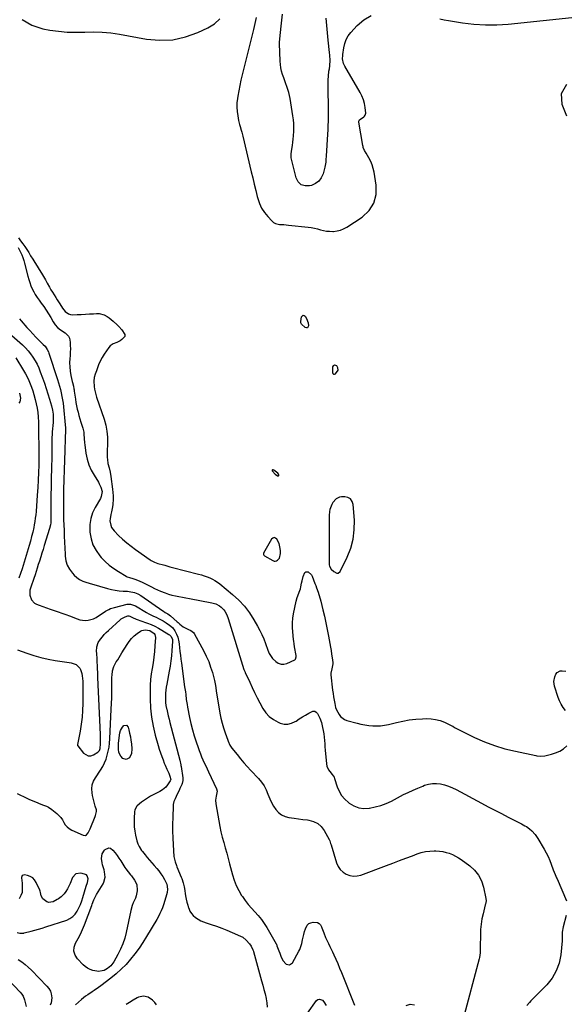
# Model space of a CAD drawing. Units: inches. Extents: x 1894449 to 1899749, y 368755 to 373958.
# Drawn here: x 1895460 to 1895956, y 369597 to 370494 of the extents above; entities that cross this region are included whole.
import ezdxf

# ---------------------------------------------------------------- set-up
doc = ezdxf.new("R2010")
doc.units = ezdxf.units.IN
doc.header["$MEASUREMENT"] = 0
for name, color, linetype in [('1', 7, 'Continuous'), ('7', 7, 'Continuous'), ('8', 7, 'Continuous')]:
    doc.layers.add(name, color=color, linetype=linetype)

msp = doc.modelspace()

# ---------------------------------------------------------------- linework, layer by layer
at = {"layer": '1', "color": 18}
for points in [[(1895748.95, 370178.79, 1632), (1895747.29, 370179.38, 1632), (1895746.85, 370179.39, 1632), (1895745.68, 370178.94, 1632), (1895745.16, 370177.79, 1632), (1895745.02, 370172.72, 1632), (1895745.43, 370171.76, 1632), (1895746, 370171.18, 1632), (1895746.82, 370171.18, 1632), (1895747.79, 370171.55, 1632), (1895750.06, 370174.72, 1632), (1895750.04, 370176.94, 1632), (1895748.95, 370178.79, 1632)], [(1895690.98, 370083.98, 1632), (1895690.39, 370083.92, 1632), (1895690.19, 370083.77, 1632), (1895690.06, 370083.6, 1632), (1895690.05, 370083.39, 1632), (1895690.11, 370083.15, 1632), (1895692.75, 370080.03, 1632), (1895694.96, 370078.49, 1632), (1895695.64, 370078.43, 1632), (1895695.86, 370078.65, 1632), (1895696.02, 370079, 1632), (1895695.98, 370079.55, 1632), (1895695.83, 370080.06, 1632), (1895695.16, 370080.92, 1632), (1895691.52, 370083.74, 1632), (1895690.98, 370083.98, 1632)], [(1895742.26, 369996.12, 1632), (1895743.83, 369993.59, 1632), (1895746.32, 369991.25, 1632), (1895749.1, 369989.92, 1632), (1895750.17, 369989.94, 1632), (1895751.9, 369991.38, 1632), (1895758.44, 370004.51, 1632), (1895761.67, 370012.59, 1632), (1895763.98, 370020.84, 1632), (1895764.92, 370029.36, 1632), (1895764.95, 370038.05, 1632), (1895763.81, 370052.51, 1632), (1895762.88, 370055.28, 1632), (1895761.41, 370057.47, 1632), (1895759.13, 370058.77, 1632), (1895756.3, 370059.48, 1632), (1895753.17, 370059.5, 1632), (1895751.38, 370059.24, 1632), (1895748.31, 370057.7, 1632), (1895745.42, 370054.18, 1632), (1895744.38, 370052.32, 1632), (1895742.72, 370047.97, 1632), (1895742.26, 370046.14, 1632), (1895741.91, 370042.37, 1632), (1895742.04, 369997.57, 1632), (1895742.26, 369996.12, 1632)], [(1895696.36, 370016.85, 1632), (1895694.39, 370020.92, 1632), (1895694.38, 370020.94, 1632), (1895693.15, 370021.86, 1632), (1895691.94, 370022.24, 1632), (1895690.74, 370021.8, 1632), (1895689.57, 370020.82, 1632), (1895682.29, 370008.04, 1632), (1895682.08, 370007.4, 1632), (1895682.14, 370006.74, 1632), (1895682.46, 370006.14, 1632), (1895682.97, 370005.71, 1632), (1895690.69, 370001.33, 1632), (1895691.81, 370000.95, 1632), (1895692.92, 370000.83, 1632), (1895694, 370001.11, 1632), (1895695.05, 370001.66, 1632), (1895696.74, 370003.51, 1632), (1895697.6, 370007.84, 1632), (1895697.52, 370010.12, 1632), (1895697.31, 370012.43, 1632), (1895696.36, 370016.85, 1632)], [(1895522.27, 369711.23, 1644), (1895521.4, 369714.11, 1644), (1895520.79, 369714.84, 1644), (1895519.07, 369715.71, 1644), (1895515.62, 369716.5, 1644), (1895511.07, 369715.89, 1644), (1895508.02, 369712.47, 1644), (1895505.87, 369706.99, 1644), (1895504.76, 369704.53, 1644), (1895503.49, 369702.17, 1644), (1895501.98, 369699.94, 1644), (1895500.32, 369697.81, 1644), (1895497.68, 369694.88, 1644), (1895495.39, 369693.1, 1644), (1895494.12, 369692.38, 1644), (1895490.4, 369690.52, 1644), (1895488.41, 369689.97, 1644), (1895486.47, 369689.87, 1644), (1895484.63, 369690.47, 1644), (1895481.08, 369693.11, 1644), (1895479.44, 369695.75, 1644), (1895478.85, 369698.96, 1644), (1895478.52, 369700.01, 1644), (1895478.12, 369701.03, 1644), (1895475.01, 369708.01, 1644), (1895473.55, 369710.3, 1644), (1895471.76, 369712.19, 1644), (1895469.51, 369713.49, 1644), (1895466.95, 369714.39, 1644), (1895464.26, 369714.9, 1644), (1895462.31, 369714.33, 1644), (1895461.61, 369712.42, 1644), (1895461.92, 369709.37, 1644), (1895462.03, 369707.84, 1644), (1895462.12, 369706.31, 1644), (1895462.31, 369702.18, 1644), (1895462.03, 369699.01, 1644), (1895460.93, 369696.01, 1644), (1895459.33, 369693.16, 1644)], [(1895457.72, 369662.46, 1644), (1895460.08, 369661.81, 1644), (1895462.97, 369661.82, 1644), (1895463.53, 369661.98, 1644), (1895463.72, 369662.03, 1644), (1895463.91, 369662.08, 1644), (1895470.33, 369663.69, 1644), (1895473.72, 369664.57, 1644), (1895477.1, 369665.51, 1644), (1895480.45, 369666.51, 1644), (1895483.79, 369667.57, 1644), (1895502.73, 369673.77, 1644), (1895505.7, 369675.15, 1644), (1895508.35, 369676.9, 1644), (1895510.53, 369679.2, 1644), (1895512.41, 369681.88, 1644), (1895513.92, 369684.92, 1644), (1895515.3, 369688, 1644), (1895516.5, 369691.17, 1644), (1895517.57, 369694.39, 1644), (1895520.64, 369704.65, 1644), (1895521.62, 369707.95, 1644), (1895522.27, 369711.23, 1644)]]:
    msp.add_polyline3d(points, dxfattribs=at)
at = {"layer": '7', "color": 18}
for points in [[(1895462.23, 370494.34, 1632), (1895470.91, 370489.33, 1632), (1895480.86, 370485.91, 1632), (1895487.35, 370484.79, 1632), (1895495.27, 370483.7, 1632), (1895503.21, 370482.97, 1632), (1895511.19, 370482.79, 1632), (1895519.18, 370482.98, 1632), (1895527.17, 370483.16, 1632), (1895535.13, 370482.96, 1632), (1895543.07, 370482.2, 1632), (1895550.98, 370481.05, 1632), (1895575.41, 370476.61, 1632), (1895587.49, 370475.56, 1632), (1895599.38, 370475.96, 1632), (1895611, 370478.54, 1632), (1895622.43, 370482.56, 1632), (1895631.55, 370486.76, 1632), (1895637.43, 370490.55, 1632), (1895642.36, 370495.12, 1632)], [(1895675.52, 370496.29, 1632), (1895674.24, 370490.71, 1632), (1895672.9, 370485.15, 1632), (1895662.77, 370444.05, 1632), (1895661.62, 370439.17, 1632), (1895660.55, 370434.28, 1632), (1895659.59, 370429.36, 1632), (1895658.7, 370424.43, 1632), (1895658.37, 370422.48, 1632), (1895657.92, 370418.52, 1632), (1895657.76, 370414.56, 1632), (1895658.03, 370410.61, 1632), (1895658.6, 370406.66, 1632), (1895659.45, 370402.41, 1632), (1895660.29, 370398.8, 1632), (1895660.8, 370397.02, 1632), (1895661.92, 370393.49, 1632), (1895662.46, 370391.72, 1632), (1895663.39, 370388.13, 1632), (1895670.97, 370355.62, 1632), (1895672.3, 370349.98, 1632), (1895673.65, 370344.35, 1632), (1895675.03, 370338.72, 1632), (1895676.43, 370333.1, 1632), (1895676.9, 370331.25, 1632), (1895678.41, 370326.74, 1632), (1895680.36, 370322.47, 1632), (1895682.94, 370318.55, 1632), (1895685.96, 370314.87, 1632), (1895689.84, 370310.82, 1632), (1895691.35, 370309.57, 1632), (1895692.98, 370308.6, 1632), (1895696.72, 370307.73, 1632), (1895700.78, 370307.51, 1632), (1895704.83, 370307.14, 1632), (1895722.92, 370305.21, 1632), (1895725.74, 370304.83, 1632), (1895728.55, 370304.33, 1632), (1895731.31, 370303.66, 1632), (1895734.06, 370302.88, 1632), (1895736.81, 370302.17, 1632), (1895739.58, 370301.63, 1632), (1895742.39, 370301.38, 1632), (1895745.23, 370301.32, 1632), (1895746.01, 370301.34, 1632), (1895749.18, 370301.69, 1632), (1895752.24, 370302.37, 1632), (1895755.15, 370303.55, 1632), (1895757.96, 370305.07, 1632), (1895772.09, 370314.3, 1632), (1895778.33, 370320.25, 1632), (1895782.84, 370326.96, 1632), (1895784.75, 370334.82, 1632), (1895784.93, 370343.44, 1632), (1895783, 370355.25, 1632), (1895782.25, 370358.65, 1632), (1895781.26, 370361.96, 1632), (1895779.9, 370365.14, 1632), (1895778.3, 370368.24, 1632), (1895775.71, 370372.64, 1632), (1895774.3, 370375.15, 1632), (1895773.12, 370377.75, 1632), (1895772.86, 370378.66, 1632), (1895772.66, 370379.59, 1632), (1895769.1, 370400.95, 1632), (1895769.1, 370401.67, 1632), (1895769.59, 370402.94, 1632), (1895773.48, 370405.59, 1632), (1895774.33, 370406.28, 1632), (1895774.96, 370407.09, 1632), (1895775.27, 370408.06, 1632), (1895775.35, 370409.16, 1632), (1895774.8, 370414.16, 1632), (1895774.16, 370417.79, 1632), (1895773.23, 370421.32, 1632), (1895771.86, 370424.71, 1632), (1895770.19, 370428.01, 1632), (1895756.17, 370451.86, 1632), (1895755.09, 370454.17, 1632), (1895754.25, 370458.57, 1632), (1895754.33, 370461.48, 1632), (1895754.43, 370462.45, 1632), (1895755.25, 370468.56, 1632), (1895756.13, 370472.42, 1632), (1895757.44, 370476.08, 1632), (1895759.4, 370479.44, 1632), (1895761.78, 370482.59, 1632), (1895767.62, 370488.99, 1632), (1895773.72, 370494.12, 1632), (1895780.34, 370498.04, 1632)], [(1895738.87, 370495.74, 1632), (1895739.62, 370489, 1632), (1895740.3, 370482.25, 1632), (1895740.93, 370475.49, 1632), (1895741.92, 370464.38, 1632), (1895742.17, 370461.98, 1632), (1895742.71, 370457.18, 1632), (1895742.32, 370452.4, 1632), (1895741.87, 370449.22, 1632), (1895741.49, 370446.94, 1632), (1895740.98, 370443.06, 1632), (1895740.79, 370439.15, 1632), (1895740.78, 370436.76, 1632), (1895740.78, 370433.61, 1632), (1895740.8, 370430.46, 1632), (1895740.86, 370427.31, 1632), (1895740.93, 370424.15, 1632), (1895741.02, 370421.02, 1632), (1895741.1, 370417.14, 1632), (1895741.15, 370413.27, 1632), (1895741.15, 370409.4, 1632), (1895741.12, 370405.53, 1632), (1895741.03, 370401.65, 1632), (1895740.9, 370397.78, 1632), (1895740.71, 370393.92, 1632), (1895740.48, 370390.05, 1632), (1895739.15, 370369.99, 1632), (1895739.12, 370369.42, 1632), (1895738.99, 370367.11, 1632), (1895738.88, 370364.26, 1632), (1895738.18, 370359.81, 1632), (1895736.48, 370353.78, 1632), (1895734.81, 370350.19, 1632), (1895732.59, 370347.14, 1632), (1895729.54, 370344.93, 1632), (1895725.94, 370343.27, 1632), (1895724.17, 370342.77, 1632), (1895719.99, 370342.75, 1632), (1895716.42, 370343.78, 1632), (1895713.79, 370346.4, 1632), (1895711.77, 370350.07, 1632), (1895707.44, 370368.24, 1632), (1895707.32, 370368.91, 1632), (1895707.34, 370371.57, 1632), (1895707.7, 370374.39, 1632), (1895708.49, 370379.58, 1632), (1895708.9, 370382.53, 1632), (1895709.24, 370385.49, 1632), (1895709.49, 370388.46, 1632), (1895709.74, 370392.54, 1632), (1895709.79, 370396.07, 1632), (1895709.7, 370399.59, 1632), (1895709.39, 370403.09, 1632), (1895708.92, 370406.59, 1632), (1895706.33, 370422.27, 1632), (1895705.79, 370425.06, 1632), (1895705.15, 370427.82, 1632), (1895704.35, 370430.54, 1632), (1895703.44, 370433.23, 1632), (1895702.47, 370435.9, 1632), (1895701.52, 370438.58, 1632), (1895700.58, 370441.27, 1632), (1895699.5, 370444.39, 1632), (1895698.65, 370447.32, 1632), (1895697.96, 370450.29, 1632), (1895697.54, 370453.3, 1632), (1895697.29, 370456.35, 1632), (1895696.68, 370472.48, 1632), (1895696.67, 370473.03, 1632), (1895696.71, 370474.13, 1632), (1895696.96, 370476.32, 1632), (1895697.02, 370476.87, 1632), (1895698.37, 370488.23, 1632), (1895698.95, 370493.77, 1632), (1895699.42, 370499.31, 1632)], [(1895842.94, 370495.07, 1632), (1895846.91, 370494.16, 1632), (1895850.92, 370493.41, 1632), (1895863.59, 370491.41, 1632), (1895873.97, 370490.18, 1632), (1895884.37, 370489.49, 1632), (1895894.8, 370489.61, 1632), (1895905.23, 370490.27, 1632), (1895968.84, 370496.75, 1632)], [(1895958.41, 370435.14, 1632), (1895953.5, 370426.79, 1632), (1895954.03, 370417.12, 1632), (1895958.19, 370406.57, 1632)], [(1895458.6, 370286.68, 1636), (1895460.71, 370282.46, 1636), (1895461.82, 370279.98, 1636), (1895462.82, 370277.47, 1636), (1895463.67, 370274.9, 1636), (1895464.4, 370272.29, 1636), (1895467.36, 370260.41, 1636), (1895468.17, 370257.5, 1636), (1895469.09, 370254.64, 1636), (1895470.16, 370251.82, 1636), (1895471.34, 370249.05, 1636), (1895472.68, 370246.35, 1636), (1895474.14, 370243.72, 1636), (1895475.76, 370241.2, 1636), (1895477.51, 370238.74, 1636), (1895479.57, 370236.03, 1636), (1895481.89, 370232.85, 1636), (1895484.11, 370229.62, 1636), (1895486.2, 370226.29, 1636), (1895488.2, 370222.91, 1636), (1895490.4, 370218.99, 1636), (1895492.26, 370216.19, 1636), (1895494.49, 370213.69, 1636), (1895497.05, 370211.51, 1636), (1895501.23, 370208.95, 1636), (1895504.47, 370205.9, 1636), (1895505.34, 370203.9, 1636), (1895505.92, 370200.4, 1636), (1895506.04, 370197.31, 1636), (1895506.07, 370194.22, 1636), (1895505.96, 370191.13, 1636), (1895505.77, 370188.05, 1636), (1895505.56, 370185.6, 1636), (1895505.41, 370181.69, 1636), (1895505.5, 370177.8, 1636), (1895505.95, 370173.93, 1636), (1895506.64, 370170.08, 1636), (1895507.88, 370164.62, 1636), (1895508.13, 370163.51, 1636), (1895508.85, 370160.18, 1636), (1895509.28, 370157.95, 1636), (1895509.47, 370156.83, 1636), (1895509.64, 370155.71, 1636), (1895510.65, 370148.5, 1636), (1895511.13, 370145.46, 1636), (1895511.69, 370142.43, 1636), (1895512.35, 370139.43, 1636), (1895513.09, 370136.44, 1636), (1895513.91, 370133.47, 1636), (1895514.75, 370130.51, 1636), (1895515.64, 370127.56, 1636), (1895516.55, 370124.62, 1636), (1895517.35, 370122.13, 1636), (1895518.25, 370118.36, 1636), (1895518.47, 370116.44, 1636), (1895518.65, 370112.56, 1636), (1895518.96, 370108.68, 1636), (1895519.2, 370106.75, 1636), (1895520.31, 370099.12, 1636), (1895521.42, 370093.84, 1636), (1895522.94, 370088.71, 1636), (1895525.09, 370083.82, 1636), (1895527.66, 370079.08, 1636), (1895531.66, 370072.66, 1636), (1895532.49, 370071.22, 1636), (1895533.85, 370068.19, 1636), (1895534.98, 370064.32, 1636), (1895534.31, 370059.76, 1636), (1895533.48, 370058.07, 1636), (1895528.67, 370049.85, 1636), (1895526.32, 370044.8, 1636), (1895524.61, 370039.61, 1636), (1895523.87, 370034.18, 1636), (1895523.79, 370028.61, 1636), (1895523.91, 370027.14, 1636), (1895524.95, 370021.27, 1636), (1895526.69, 370015.7, 1636), (1895529.48, 370010.57, 1636), (1895532.96, 370005.73, 1636), (1895534.23, 370004.29, 1636), (1895537.8, 370000.6, 1636), (1895541.58, 369997.17, 1636), (1895545.68, 369994.12, 1636), (1895549.98, 369991.32, 1636), (1895557.1, 369987.15, 1636), (1895558.01, 369986.67, 1636), (1895559.92, 369985.89, 1636), (1895562.9, 369985.03, 1636), (1895564.87, 369984.38, 1636), (1895567.35, 369983.5, 1636), (1895571.69, 369981.73, 1636), (1895575.86, 369979.59, 1636), (1895579.92, 369977.35, 1636), (1895582.69, 369975.94, 1636), (1895585.51, 369974.64, 1636), (1895588.37, 369973.42, 1636), (1895592.55, 369971.81, 1636), (1895595.61, 369970.8, 1636), (1895598.72, 369969.96, 1636), (1895601.86, 369969.24, 1636), (1895605.03, 369968.61, 1636), (1895608.21, 369967.98, 1636), (1895611.38, 369967.36, 1636), (1895614.56, 369966.76, 1636), (1895635.18, 369962.83, 1636), (1895638.76, 369961.8, 1636), (1895642.09, 369960.15, 1636), (1895643.69, 369959.01, 1636), (1895646.07, 369956.55, 1636), (1895647.04, 369955.11, 1636), (1895648.61, 369951.97, 1636), (1895649.84, 369948.67, 1636), (1895664.36, 369902.22, 1636), (1895664.61, 369901.49, 1636), (1895665.36, 369899.71, 1636), (1895665.52, 369899.36, 1636), (1895669.57, 369890.49, 1636), (1895671.81, 369885.72, 1636), (1895674.09, 369880.99, 1636), (1895676.47, 369876.3, 1636), (1895678.9, 369871.63, 1636), (1895681.53, 369866.7, 1636), (1895684.23, 369862.71, 1636), (1895687.37, 369859.2, 1636), (1895691.17, 369856.41, 1636), (1895695.4, 369854.1, 1636), (1895697.37, 369853.27, 1636), (1895700.91, 369852.4, 1636), (1895704.39, 369852.21, 1636), (1895707.77, 369853.06, 1636), (1895711.08, 369854.59, 1636), (1895711.89, 369855.13, 1636), (1895714.75, 369856.99, 1636), (1895717.63, 369858.82, 1636), (1895720.54, 369860.61, 1636), (1895723.48, 369862.36, 1636), (1895727.26, 369864.02, 1636), (1895728.86, 369863.99, 1636), (1895730.25, 369863.19, 1636), (1895731.5, 369861.89, 1636), (1895733.42, 369857.88, 1636), (1895734.88, 369853.69, 1636), (1895735.31, 369852.23, 1636), (1895736.05, 369849.35, 1636), (1895736.67, 369846.44, 1636), (1895737.12, 369843.5, 1636), (1895737.44, 369840.54, 1636), (1895737.44, 369840.49, 1636), (1895737.69, 369837.49, 1636), (1895737.93, 369834.48, 1636), (1895738.2, 369831.48, 1636), (1895738.46, 369828.48, 1636), (1895739.6, 369816.05, 1636), (1895739.96, 369814.14, 1636), (1895741.46, 369810.65, 1636), (1895742.6, 369809.07, 1636), (1895744.82, 369806.52, 1636), (1895746.47, 369804, 1636), (1895746.92, 369802.88, 1636), (1895749.4, 369795.28, 1636), (1895751.18, 369791.16, 1636), (1895753.39, 369787.35, 1636), (1895756.26, 369783.99, 1636), (1895759.56, 369780.95, 1636), (1895760.36, 369780.34, 1636), (1895764.58, 369777.88, 1636), (1895768.99, 369776.17, 1636), (1895773.68, 369775.57, 1636), (1895778.56, 369775.72, 1636), (1895778.9, 369775.77, 1636), (1895784.04, 369776.84, 1636), (1895789.07, 369778.22, 1636), (1895793.94, 369780.08, 1636), (1895798.71, 369782.26, 1636), (1895809.87, 369788.04, 1636), (1895814.14, 369790.16, 1636), (1895818.45, 369792.19, 1636), (1895822.82, 369794.08, 1636), (1895827.24, 369795.87, 1636), (1895829.05, 369796.57, 1636), (1895832.62, 369797.61, 1636), (1895836.23, 369798.22, 1636), (1895839.89, 369798.21, 1636), (1895843.58, 369797.77, 1636), (1895847.25, 369796.85, 1636), (1895850.84, 369795.72, 1636), (1895854.32, 369794.29, 1636), (1895857.73, 369792.65, 1636), (1895880.94, 369780.27, 1636), (1895886.98, 369777.07, 1636), (1895893.02, 369773.9, 1636), (1895899.09, 369770.76, 1636), (1895905.17, 369767.64, 1636), (1895914.3, 369762.99, 1636), (1895917.32, 369761.41, 1636), (1895920.32, 369759.77, 1636), (1895921.77, 369758.89, 1636), (1895924.53, 369756.91, 1636), (1895926.65, 369755.09, 1636), (1895929.73, 369751.86, 1636), (1895932.29, 369748.2, 1636), (1895938.1, 369738.4, 1636), (1895939.93, 369735.07, 1636), (1895941.63, 369731.68, 1636), (1895943.12, 369728.19, 1636), (1895944.47, 369724.63, 1636), (1895946.22, 369719.57, 1636), (1895947.01, 369717.45, 1636), (1895947.9, 369715.36, 1636), (1895949.29, 369712.25, 1636), (1895949.75, 369711.2, 1636), (1895958.36, 369691.22, 1636)], [(1895458.75, 370295.33, 1634), (1895460.75, 370292.72, 1634), (1895462.69, 370290.11, 1634), (1895464.58, 370287.46, 1634), (1895466.39, 370284.75, 1634), (1895468.14, 370282.01, 1634), (1895469.89, 370279.18, 1634), (1895471.84, 370276.04, 1634), (1895473.8, 370272.9, 1634), (1895475.77, 370269.77, 1634), (1895477.75, 370266.65, 1634), (1895479.82, 370263.34, 1634), (1895481.62, 370260.35, 1634), (1895483.35, 370257.32, 1634), (1895485.04, 370254.26, 1634), (1895487.1, 370250.49, 1634), (1895488.43, 370248.16, 1634), (1895489.81, 370245.86, 1634), (1895491.22, 370243.58, 1634), (1895492.88, 370240.95, 1634), (1895494.08, 370239.04, 1634), (1895496.47, 370235.2, 1634), (1895498.96, 370231.45, 1634), (1895501.45, 370228.31, 1634), (1895504.43, 370226.11, 1634), (1895506.18, 370225.61, 1634), (1895508.06, 370225.4, 1634), (1895512.27, 370225.54, 1634), (1895516.04, 370225.68, 1634), (1895519.8, 370225.85, 1634), (1895523.57, 370226.07, 1634), (1895527.33, 370226.31, 1634), (1895530.04, 370226.5, 1634), (1895532.38, 370226.43, 1634), (1895536.82, 370225.29, 1634), (1895539.55, 370223.79, 1634), (1895541.49, 370222.46, 1634), (1895545.15, 370219.55, 1634), (1895548.73, 370216.16, 1634), (1895550.2, 370214.64, 1634), (1895553.02, 370211.47, 1634), (1895555.79, 370207.51, 1634), (1895555.8, 370205.56, 1634), (1895552.97, 370202.68, 1634), (1895551.56, 370201.62, 1634), (1895548.47, 370199.98, 1634), (1895545.18, 370198.79, 1634), (1895542.38, 370196.89, 1634), (1895541.2, 370195.61, 1634), (1895538.93, 370192.56, 1634), (1895536.86, 370189.52, 1634), (1895534.97, 370186.39, 1634), (1895533.34, 370183.11, 1634), (1895531.89, 370179.73, 1634), (1895529.79, 370174.23, 1634), (1895528.72, 370171.16, 1634), (1895527.83, 370168.03, 1634), (1895527.34, 370164.86, 1634), (1895527.73, 370159.94, 1634), (1895528.15, 370157.49, 1634), (1895529.3, 370152.66, 1634), (1895530.03, 370150.28, 1634), (1895536.82, 370130.26, 1634), (1895538.31, 370124.87, 1634), (1895539.4, 370119.42, 1634), (1895539.88, 370113.88, 1634), (1895539.95, 370108.29, 1634), (1895539.61, 370100.59, 1634), (1895539.57, 370098.8, 1634), (1895539.66, 370095.23, 1634), (1895539.8, 370093.45, 1634), (1895540.32, 370089.92, 1634), (1895541.37, 370085.91, 1634), (1895542.42, 370081.9, 1634), (1895543.13, 370077.82, 1634), (1895544.62, 370066.31, 1634), (1895544.91, 370063.27, 1634), (1895545.07, 370060.23, 1634), (1895545.03, 370057.19, 1634), (1895544.69, 370052.48, 1634), (1895544.42, 370050.27, 1634), (1895543.59, 370045.92, 1634), (1895542.94, 370043.47, 1634), (1895542.23, 370039.48, 1634), (1895542.22, 370037.46, 1634), (1895542.86, 370033.48, 1634), (1895543.57, 370031.64, 1634), (1895545.89, 370028.43, 1634), (1895550.09, 370024.24, 1634), (1895553.73, 370020.8, 1634), (1895557.49, 370017.49, 1634), (1895561.42, 370014.39, 1634), (1895565.47, 370011.43, 1634), (1895578.98, 370002.09, 1634), (1895579.9, 370001.49, 1634), (1895582.84, 369999.94, 1634), (1895585.95, 369998.77, 1634), (1895587.01, 369998.45, 1634), (1895589.67, 369997.71, 1634), (1895592.07, 369997.04, 1634), (1895596.88, 369995.75, 1634), (1895599.28, 369995.13, 1634), (1895623.04, 369989.04, 1634), (1895625.62, 369988.31, 1634), (1895628.17, 369987.51, 1634), (1895630.68, 369986.59, 1634), (1895633.17, 369985.6, 1634), (1895635.57, 369984.45, 1634), (1895637.9, 369983.17, 1634), (1895640.1, 369981.68, 1634), (1895642.23, 369980.07, 1634), (1895653.98, 369970.33, 1634), (1895659.56, 369965.17, 1634), (1895664.73, 369959.67, 1634), (1895669.3, 369953.65, 1634), (1895673.45, 369947.29, 1634), (1895676.78, 369941.56, 1634), (1895678.85, 369937.75, 1634), (1895680.77, 369933.88, 1634), (1895682.49, 369929.9, 1634), (1895684.05, 369925.85, 1634), (1895686.23, 369919.72, 1634), (1895687.44, 369916.68, 1634), (1895689.66, 369912.98, 1634), (1895690.4, 369912.19, 1634), (1895693.31, 369909.4, 1634), (1895695.65, 369907.89, 1634), (1895698.11, 369906.99, 1634), (1895700.72, 369907.04, 1634), (1895703.43, 369907.71, 1634), (1895710.64, 369911.03, 1634), (1895711.44, 369911.65, 1634), (1895712.03, 369913.63, 1634), (1895712.01, 369914.17, 1634), (1895711.94, 369914.71, 1634), (1895710.43, 369922.85, 1634), (1895710.01, 369925.36, 1634), (1895709.66, 369927.89, 1634), (1895709.47, 369929.58, 1634), (1895708.79, 369936.28, 1634), (1895708.56, 369940.47, 1634), (1895708.57, 369944.64, 1634), (1895708.96, 369948.8, 1634), (1895709.59, 369952.94, 1634), (1895711.85, 369964.33, 1634), (1895712.73, 369967.65, 1634), (1895713.34, 369969.26, 1634), (1895714.72, 369972.42, 1634), (1895715.83, 369975.68, 1634), (1895716.24, 369977.35, 1634), (1895716.93, 369980.75, 1634), (1895717.38, 369982.75, 1634), (1895718.4, 369986.73, 1634), (1895719.95, 369990.59, 1634), (1895720.76, 369991.22, 1634), (1895722.95, 369991.07, 1634), (1895726.01, 369988.31, 1634), (1895726.53, 369987.27, 1634), (1895729.03, 369980.6, 1634), (1895729.77, 369978.6, 1634), (1895730.5, 369976.6, 1634), (1895731.94, 369972.58, 1634), (1895732.62, 369970.56, 1634), (1895733.83, 369966.48, 1634), (1895734.37, 369964.42, 1634), (1895736.3, 369956.59, 1634), (1895737.72, 369950.6, 1634), (1895739.06, 369944.59, 1634), (1895740.29, 369938.55, 1634), (1895741.45, 369932.5, 1634), (1895742.65, 369925.83, 1634), (1895743.22, 369922.55, 1634), (1895743.75, 369919.28, 1634), (1895744.23, 369915.99, 1634), (1895744.69, 369912.7, 1634), (1895745.22, 369908.57, 1634), (1895745.29, 369907.35, 1634), (1895744.34, 369902.83, 1634), (1895743.41, 369898.62, 1634), (1895743.42, 369897.91, 1634), (1895743.47, 369897.19, 1634), (1895745.14, 369883.31, 1634), (1895745.54, 369880.27, 1634), (1895746, 369877.23, 1634), (1895746.54, 369874.22, 1634), (1895747.12, 369871.2, 1634), (1895747.88, 369867.61, 1634), (1895748.58, 369865.28, 1634), (1895750.97, 369861.09, 1634), (1895752.43, 369859.26, 1634), (1895756.06, 369856.55, 1634), (1895758.23, 369855.67, 1634), (1895767.51, 369853.09, 1634), (1895771.01, 369852.23, 1634), (1895774.54, 369851.53, 1634), (1895778.11, 369851.07, 1634), (1895781.7, 369850.75, 1634), (1895785.3, 369850.72, 1634), (1895788.88, 369850.9, 1634), (1895792.43, 369851.39, 1634), (1895795.96, 369852.09, 1634), (1895803.23, 369853.88, 1634), (1895809.13, 369855.13, 1634), (1895815.07, 369856.14, 1634), (1895821.06, 369856.78, 1634), (1895827.09, 369857.18, 1634), (1895830.59, 369857.3, 1634), (1895834.83, 369857.14, 1634), (1895838.99, 369856.6, 1634), (1895843.04, 369855.48, 1634), (1895847.01, 369853.98, 1634), (1895853.71, 369850.88, 1634), (1895854.8, 369850.32, 1634), (1895856.34, 369849.33, 1634), (1895857.4, 369848.72, 1634), (1895857.94, 369848.43, 1634), (1895874.59, 369840.27, 1634), (1895883.59, 369836.28, 1634), (1895892.75, 369832.75, 1634), (1895902.15, 369829.91, 1634), (1895911.71, 369827.54, 1634), (1895930.32, 369823.66, 1634), (1895931.34, 369823.47, 1634), (1895934.42, 369823.14, 1634), (1895938.51, 369823.5, 1634), (1895944.58, 369824.88, 1634), (1895948.46, 369826.11, 1634), (1895952.14, 369827.72, 1634), (1895955.49, 369829.92, 1634), (1895958.64, 369832.49, 1634)], [(1895718.32, 370224.9, 1634), (1895719.22, 370224.69, 1634), (1895720.2, 370224, 1634), (1895721.38, 370221.87, 1634), (1895722.77, 370217.97, 1634), (1895723.07, 370215.18, 1634), (1895722.69, 370214.14, 1634), (1895722.11, 370213.49, 1634), (1895721.24, 370213.42, 1634), (1895720.18, 370213.73, 1634), (1895716.8, 370216.79, 1634), (1895716.25, 370217.89, 1634), (1895716.18, 370219.09, 1634), (1895716.86, 370223.41, 1634), (1895717.55, 370224.39, 1634), (1895718.32, 370224.9, 1634)], [(1895459.76, 370221.78, 1638), (1895461.3, 370219.86, 1638), (1895466.47, 370213.87, 1638), (1895469.11, 370210.88, 1638), (1895471.8, 370207.94, 1638), (1895474.56, 370205.07, 1638), (1895477.38, 370202.25, 1638), (1895481.35, 370198.37, 1638), (1895482.98, 370196.59, 1638), (1895485.02, 370193.61, 1638), (1895486.06, 370191.44, 1638), (1895486.48, 370190.32, 1638), (1895494.34, 370166.41, 1638), (1895495.3, 370163.36, 1638), (1895496.2, 370160.29, 1638), (1895497.02, 370157.2, 1638), (1895497.78, 370154.09, 1638), (1895498.44, 370150.96, 1638), (1895499.01, 370147.81, 1638), (1895499.46, 370144.65, 1638), (1895499.82, 370141.47, 1638), (1895501.38, 370125, 1638), (1895501.55, 370122.43, 1638), (1895501.54, 370118.1, 1638), (1895501.41, 370114.73, 1638), (1895500.98, 370099.48, 1638), (1895500.85, 370095.03, 1638), (1895500.7, 370090.59, 1638), (1895500.53, 370086.15, 1638), (1895500.35, 370081.7, 1638), (1895500.18, 370077.26, 1638), (1895500.05, 370072.82, 1638), (1895499.98, 370068.37, 1638), (1895499.94, 370063.93, 1638), (1895499.89, 370042.71, 1638), (1895499.9, 370041.65, 1638), (1895499.93, 370039.55, 1638), (1895499.97, 370038.5, 1638), (1895500.34, 370028.99, 1638), (1895500.55, 370023.57, 1638), (1895500.77, 370018.16, 1638), (1895501.01, 370012.75, 1638), (1895501.25, 370007.34, 1638), (1895501.33, 370005.49, 1638), (1895502, 370001.2, 1638), (1895503.24, 369997.15, 1638), (1895505.3, 369993.45, 1638), (1895507.93, 369990, 1638), (1895509.69, 369988.14, 1638), (1895512.04, 369986.02, 1638), (1895514.55, 369984.18, 1638), (1895517.32, 369982.74, 1638), (1895520.26, 369981.57, 1638), (1895523.33, 369980.63, 1638), (1895526.41, 369979.72, 1638), (1895529.5, 369978.83, 1638), (1895532.6, 369977.96, 1638), (1895540.09, 369975.9, 1638), (1895543.56, 369975.06, 1638), (1895547.07, 369974.37, 1638), (1895550.6, 369973.89, 1638), (1895554.17, 369973.57, 1638), (1895558.05, 369973.34, 1638), (1895559.68, 369973.19, 1638), (1895564.49, 369972.25, 1638), (1895567.53, 369971.11, 1638), (1895570.35, 369969.48, 1638), (1895590.27, 369955.58, 1638), (1895590.84, 369955.19, 1638), (1895592.6, 369954.15, 1638), (1895595, 369952.82, 1638), (1895597.31, 369951.14, 1638), (1895603.54, 369945.59, 1638), (1895604.29, 369944.91, 1638), (1895605.77, 369943.52, 1638), (1895608.89, 369941, 1638), (1895611.88, 369939.49, 1638), (1895613.85, 369938.55, 1638), (1895615.84, 369937.65, 1638), (1895618.28, 369935.74, 1638), (1895618.88, 369934.87, 1638), (1895627.65, 369918.9, 1638), (1895630.03, 369914.15, 1638), (1895632.18, 369909.32, 1638), (1895633.97, 369904.33, 1638), (1895635.52, 369899.26, 1638), (1895637.41, 369892.17, 1638), (1895638.14, 369888.93, 1638), (1895638.59, 369885.64, 1638), (1895638.98, 369882.33, 1638), (1895639.49, 369879.04, 1638), (1895642.41, 369862.3, 1638), (1895643.33, 369857.76, 1638), (1895644.39, 369853.27, 1638), (1895645.68, 369848.83, 1638), (1895647.12, 369844.44, 1638), (1895649.56, 369837.6, 1638), (1895649.91, 369836.66, 1638), (1895651.59, 369833.01, 1638), (1895652.66, 369831.32, 1638), (1895653.26, 369830.52, 1638), (1895658, 369824.55, 1638), (1895661.04, 369820.82, 1638), (1895664.16, 369817.15, 1638), (1895667.37, 369813.57, 1638), (1895670.66, 369810.05, 1638), (1895677.71, 369802.69, 1638), (1895680.39, 369799.5, 1638), (1895682.74, 369796.11, 1638), (1895684.62, 369792.43, 1638), (1895686.19, 369788.56, 1638), (1895687.81, 369784.2, 1638), (1895689.36, 369780.82, 1638), (1895691.24, 369777.6, 1638), (1895693.33, 369774.5, 1638), (1895695.84, 369771.88, 1638), (1895698.62, 369769.73, 1638), (1895701.82, 369768.27, 1638), (1895705.3, 369767.28, 1638), (1895710.02, 369766.55, 1638), (1895714.08, 369765.97, 1638), (1895718.14, 369765.45, 1638), (1895722.22, 369764.98, 1638), (1895723.48, 369764.84, 1638), (1895727.77, 369763.7, 1638), (1895731.6, 369761.87, 1638), (1895734.74, 369759.02, 1638), (1895737.41, 369755.48, 1638), (1895741.93, 369747.13, 1638), (1895742.5, 369745.94, 1638), (1895743.3, 369743.44, 1638), (1895743.69, 369742.18, 1638), (1895748.83, 369725.9, 1638), (1895750.29, 369722.7, 1638), (1895752.16, 369719.86, 1638), (1895754.66, 369717.54, 1638), (1895757.57, 369715.58, 1638), (1895760.86, 369714.4, 1638), (1895764.19, 369713.79, 1638), (1895767.57, 369714.02, 1638), (1895770.97, 369714.82, 1638), (1895794.21, 369723.49, 1638), (1895800.13, 369725.71, 1638), (1895806.05, 369727.94, 1638), (1895811.96, 369730.18, 1638), (1895817.87, 369732.44, 1638), (1895822.25, 369734.11, 1638), (1895826.01, 369735.31, 1638), (1895829.81, 369736.2, 1638), (1895833.7, 369736.65, 1638), (1895837.63, 369736.81, 1638), (1895839.34, 369736.78, 1638), (1895842.43, 369736.57, 1638), (1895845.49, 369736.17, 1638), (1895848.5, 369735.48, 1638), (1895851.47, 369734.59, 1638), (1895854.35, 369733.43, 1638), (1895857.14, 369732.11, 1638), (1895859.81, 369730.54, 1638), (1895862.39, 369728.82, 1638), (1895870.14, 369723.12, 1638), (1895874.48, 369719.11, 1638), (1895878.12, 369714.65, 1638), (1895880.71, 369709.5, 1638), (1895882.59, 369703.89, 1638), (1895884.86, 369693.36, 1638), (1895884.97, 369691.21, 1638), (1895884.36, 369688.35, 1638), (1895884.19, 369687.64, 1638), (1895882.24, 369679.55, 1638), (1895881.25, 369674.78, 1638), (1895880.49, 369669.98, 1638), (1895880.06, 369665.13, 1638), (1895879.85, 369660.26, 1638), (1895879.76, 369649.38, 1638), (1895879.69, 369646.62, 1638), (1895879.54, 369643.87, 1638), (1895878.95, 369639.78, 1638), (1895878.63, 369638.44, 1638), (1895863.94, 369582.52, 1638)], [(1895456.43, 370186.08, 1642), (1895463.43, 370174.57, 1642), (1895465.12, 370171.63, 1642), (1895466.72, 370168.64, 1642), (1895468.16, 370165.57, 1642), (1895469.51, 370162.45, 1642), (1895470.72, 370159.28, 1642), (1895471.84, 370156.07, 1642), (1895472.85, 370152.83, 1642), (1895474.11, 370148.25, 1642), (1895475.02, 370144.29, 1642), (1895475.79, 370140.3, 1642), (1895476.32, 370136.27, 1642), (1895476.69, 370132.22, 1642), (1895477, 370127.51, 1642), (1895477.1, 370125.42, 1642), (1895477.17, 370123.32, 1642), (1895477.14, 370119.13, 1642), (1895477.08, 370114.94, 1642), (1895477.12, 370112.89, 1642), (1895477.26, 370109.14, 1642), (1895477.41, 370105.55, 1642), (1895477.49, 370103.16, 1642), (1895477.5, 370099.57, 1642), (1895477.25, 370088.32, 1642), (1895477.04, 370081.5, 1642), (1895476.77, 370074.68, 1642), (1895476.38, 370067.87, 1642), (1895475.92, 370061.06, 1642), (1895474.78, 370045.93, 1642), (1895474.5, 370042.91, 1642), (1895474.14, 370039.9, 1642), (1895473.68, 370036.9, 1642), (1895473.14, 370033.92, 1642), (1895472.67, 370031.52, 1642), (1895471.78, 370027.36, 1642), (1895470.81, 370023.22, 1642), (1895469.71, 370019.11, 1642), (1895468.53, 370015.02, 1642), (1895462.1, 369993.87, 1642), (1895460.66, 369989.56, 1642), (1895459.06, 369985.32, 1642)], [(1895459.74, 370154.01, 1644), (1895460.58, 370149.49, 1644), (1895459.94, 370145.91, 1644), (1895459.21, 370144.66, 1644)], [(1895457.86, 369920.06, 1642), (1895466.48, 369916.94, 1642), (1895472.82, 369914.85, 1642), (1895479.23, 369913.02, 1642), (1895485.74, 369911.57, 1642), (1895492.31, 369910.38, 1642), (1895505.15, 369908.43, 1642), (1895506.74, 369908.12, 1642), (1895511.31, 369906.53, 1642), (1895514.63, 369903.44, 1642), (1895515.33, 369902.04, 1642), (1895516.47, 369898.47, 1642), (1895516.98, 369896.22, 1642), (1895517.38, 369891.61, 1642), (1895517.44, 369871.17, 1642), (1895517.27, 369864.83, 1642), (1895516.86, 369858.52, 1642), (1895516.08, 369852.25, 1642), (1895515.06, 369845.99, 1642), (1895512.71, 369833.88, 1642), (1895512.65, 369833.52, 1642), (1895512.61, 369832.99, 1642), (1895512.8, 369832.53, 1642), (1895518.14, 369825.98, 1642), (1895522.4, 369823.46, 1642), (1895524.78, 369823.55, 1642), (1895527.28, 369824.32, 1642), (1895531.28, 369826.64, 1642), (1895532.73, 369828.15, 1642), (1895533.38, 369830.23, 1642), (1895533.58, 369834.42, 1642), (1895533.6, 369836.53, 1642), (1895533.55, 369840.74, 1642), (1895533.48, 369842.85, 1642), (1895531.19, 369894.84, 1642), (1895531.1, 369896.9, 1642), (1895531.02, 369898.97, 1642), (1895530.88, 369903.11, 1642), (1895530.8, 369905.18, 1642), (1895530.6, 369909.31, 1642), (1895530.47, 369911.38, 1642), (1895530.08, 369916.94, 1642), (1895530.01, 369918.38, 1642), (1895530.18, 369922.73, 1642), (1895531.48, 369926.73, 1642), (1895533.67, 369929.84, 1642), (1895535.31, 369931.9, 1642), (1895537.03, 369933.89, 1642), (1895538.86, 369935.79, 1642), (1895540.75, 369937.62, 1642), (1895551.5, 369947.4, 1642), (1895552.52, 369948.23, 1642), (1895555.93, 369950.16, 1642), (1895558.4, 369951.04, 1642), (1895559.33, 369950.9, 1642), (1895560.23, 369950.57, 1642), (1895562.87, 369949.44, 1642), (1895566.13, 369948.1, 1642), (1895567.77, 369947.46, 1642), (1895569.42, 369946.85, 1642), (1895576.36, 369944.34, 1642), (1895579.76, 369942.98, 1642), (1895583.1, 369941.49, 1642), (1895586.34, 369939.8, 1642), (1895589.52, 369937.97, 1642), (1895595.95, 369934, 1642), (1895596.44, 369933.68, 1642), (1895597.76, 369932.53, 1642), (1895599.18, 369929.69, 1642), (1895599.33, 369927.65, 1642), (1895598.7, 369919.46, 1642), (1895598.25, 369914.69, 1642), (1895597.7, 369909.92, 1642), (1895596.98, 369905.18, 1642), (1895596.16, 369900.46, 1642), (1895593.91, 369888.74, 1642), (1895593.45, 369885.97, 1642), (1895593.07, 369883.19, 1642), (1895592.83, 369880.39, 1642), (1895592.68, 369877.58, 1642), (1895592.7, 369874.77, 1642), (1895592.86, 369871.98, 1642), (1895593.24, 369869.2, 1642), (1895593.75, 369866.44, 1642), (1895593.89, 369865.84, 1642), (1895594.59, 369862.79, 1642), (1895595.31, 369859.74, 1642), (1895596.06, 369856.71, 1642), (1895596.84, 369853.68, 1642), (1895605.74, 369819.5, 1642), (1895606.77, 369815.23, 1642), (1895606.91, 369814.51, 1642), (1895607.03, 369813.79, 1642), (1895608.66, 369803.46, 1642), (1895608.71, 369800.8, 1642), (1895608.11, 369798.2, 1642), (1895607.79, 369797.36, 1642), (1895605.93, 369793.51, 1642), (1895605.12, 369791.84, 1642), (1895603.49, 369788.49, 1642), (1895601.5, 369784.31, 1642), (1895600.45, 369781.67, 1642), (1895599.83, 369778.93, 1642), (1895599.75, 369777.99, 1642), (1895599.36, 369767.35, 1642), (1895599.23, 369761.09, 1642), (1895599.24, 369754.82, 1642), (1895599.45, 369748.56, 1642), (1895599.79, 369742.3, 1642), (1895600.56, 369731.61, 1642), (1895600.69, 369730.4, 1642), (1895601.53, 369726.85, 1642), (1895602.8, 369723.41, 1642), (1895603.26, 369722.28, 1642), (1895607.23, 369712.76, 1642), (1895607.71, 369711.53, 1642), (1895608.93, 369707.77, 1642), (1895609.8, 369703.91, 1642), (1895610.03, 369702.61, 1642), (1895611.12, 369695.78, 1642), (1895611.64, 369692.96, 1642), (1895612.26, 369690.17, 1642), (1895613.02, 369687.41, 1642), (1895613.87, 369684.67, 1642), (1895613.94, 369684.47, 1642), (1895615.04, 369682.01, 1642), (1895616.4, 369679.75, 1642), (1895618.17, 369677.79, 1642), (1895620.2, 369676.02, 1642), (1895622.51, 369674.54, 1642), (1895624.89, 369673.21, 1642), (1895627.39, 369672.11, 1642), (1895629.97, 369671.17, 1642), (1895634.45, 369669.78, 1642), (1895639.3, 369668.18, 1642), (1895644.1, 369666.46, 1642), (1895648.84, 369664.58, 1642), (1895653.54, 369662.57, 1642), (1895661.31, 369659.09, 1642), (1895663.16, 369658.1, 1642), (1895666.42, 369655.58, 1642), (1895669.32, 369652.2, 1642), (1895670.9, 369649.88, 1642), (1895672.51, 369646.62, 1642), (1895672.93, 369645.45, 1642), (1895673.05, 369645.05, 1642), (1895680.44, 369618.44, 1642), (1895681.52, 369614.45, 1642), (1895682.55, 369610.45, 1642), (1895683.52, 369606.44, 1642), (1895684.44, 369602.42, 1642), (1895684.52, 369602.08, 1642), (1895685.17, 369598.21, 1642), (1895685.54, 369594.32, 1642)], [(1895457.6, 369788.95, 1644), (1895466.48, 369784.74, 1644), (1895468.82, 369783.67, 1644), (1895471.17, 369782.64, 1644), (1895473.55, 369781.68, 1644), (1895475.95, 369780.76, 1644), (1895477.15, 369780.31, 1644), (1895480.75, 369778.92, 1644), (1895484.31, 369777.43, 1644), (1895486.03, 369776.59, 1644), (1895489.28, 369774.57, 1644), (1895490.8, 369773.4, 1644), (1895493.68, 369770.96, 1644), (1895495.57, 369769.15, 1644), (1895497.3, 369767.2, 1644), (1895498.79, 369765.07, 1644), (1895500.1, 369762.8, 1644), (1895501.49, 369760.63, 1644), (1895503.11, 369758.71, 1644), (1895505.08, 369757.15, 1644), (1895507.29, 369755.83, 1644), (1895517.76, 369750.98, 1644), (1895519.91, 369750.82, 1644), (1895520.8, 369751.33, 1644), (1895522.29, 369753.28, 1644), (1895523.52, 369755.66, 1644), (1895524.07, 369756.89, 1644), (1895528.81, 369768.25, 1644), (1895529.1, 369768.97, 1644), (1895530.01, 369772.63, 1644), (1895529.78, 369774.1, 1644), (1895528.75, 369777.51, 1644), (1895528.05, 369779.96, 1644), (1895527.42, 369782.42, 1644), (1895526.87, 369784.9, 1644), (1895526.39, 369787.4, 1644), (1895525.96, 369789.82, 1644), (1895525.76, 369793.44, 1644), (1895526.09, 369796.94, 1644), (1895527.23, 369800.28, 1644), (1895528.89, 369803.5, 1644), (1895533.6, 369810.42, 1644), (1895535.54, 369813.62, 1644), (1895537.26, 369816.92, 1644), (1895538.63, 369820.38, 1644), (1895539.78, 369823.95, 1644), (1895540.64, 369827.61, 1644), (1895541.33, 369831.3, 1644), (1895541.79, 369835.02, 1644), (1895542.09, 369838.77, 1644), (1895543.39, 369866.04, 1644), (1895543.6, 369871.21, 1644), (1895543.77, 369876.37, 1644), (1895543.87, 369881.54, 1644), (1895543.93, 369886.7, 1644), (1895543.96, 369893, 1644), (1895544.02, 369895.02, 1644), (1895544.13, 369897.03, 1644), (1895544.62, 369901.02, 1644), (1895545.66, 369904.85, 1644), (1895547.94, 369909.02, 1644), (1895549.28, 369911.03, 1644), (1895551.87, 369915.1, 1644), (1895553.13, 369917.16, 1644), (1895557.77, 369924.83, 1644), (1895559.74, 369927.67, 1644), (1895561.9, 369930.32, 1644), (1895564.37, 369932.69, 1644), (1895567.04, 369934.88, 1644), (1895569.9, 369936.94, 1644), (1895571.34, 369937.73, 1644), (1895574.43, 369938.39, 1644), (1895578.61, 369937.71, 1644), (1895582.55, 369934.93, 1644), (1895583.23, 369933.88, 1644), (1895583.69, 369931.38, 1644), (1895583.22, 369923.52, 1644), (1895582.82, 369918.39, 1644), (1895582.28, 369913.28, 1644), (1895581.54, 369908.19, 1644), (1895580.68, 369903.11, 1644), (1895579.86, 369898.04, 1644), (1895579.24, 369892.95, 1644), (1895578.91, 369887.83, 1644), (1895578.77, 369882.69, 1644), (1895578.78, 369875.24, 1644), (1895579.14, 369866.89, 1644), (1895579.96, 369858.61, 1644), (1895581.46, 369850.42, 1644), (1895583.41, 369842.3, 1644), (1895586.08, 369832.9, 1644), (1895587.09, 369829.55, 1644), (1895588.17, 369826.21, 1644), (1895589.35, 369822.92, 1644), (1895590.6, 369819.65, 1644), (1895591.71, 369816.89, 1644), (1895592.47, 369815.02, 1644), (1895594.09, 369811.32, 1644), (1895595.81, 369807.61, 1644), (1895596.9, 369804.87, 1644), (1895597.64, 369801.77, 1644), (1895597.15, 369800.51, 1644), (1895594.67, 369797.05, 1644), (1895592.97, 369794.97, 1644), (1895589.93, 369792.29, 1644), (1895587.66, 369790.84, 1644), (1895586.46, 369790.21, 1644), (1895582.22, 369788.21, 1644), (1895579.27, 369786.67, 1644), (1895576.4, 369784.99, 1644), (1895573.67, 369783.11, 1644), (1895571.02, 369781.09, 1644), (1895567.04, 369777.8, 1644), (1895566.49, 369777.28, 1644), (1895564.72, 369774.03, 1644), (1895564.5, 369772.55, 1644), (1895564.16, 369766.34, 1644), (1895564.12, 369762.49, 1644), (1895564.3, 369758.67, 1644), (1895564.82, 369754.87, 1644), (1895565.56, 369751.09, 1644), (1895566.81, 369745.95, 1644), (1895567.63, 369743.32, 1644), (1895568.78, 369740.81, 1644), (1895570.99, 369737.31, 1644), (1895571.82, 369736.21, 1644), (1895574.15, 369733.29, 1644), (1895576.2, 369730.77, 1644), (1895578.27, 369728.27, 1644), (1895580.4, 369725.81, 1644), (1895582.55, 369723.37, 1644), (1895584.8, 369720.88, 1644), (1895586.79, 369718.49, 1644), (1895588.66, 369716.02, 1644), (1895590.35, 369713.42, 1644), (1895591.91, 369710.74, 1644), (1895593.94, 369706.63, 1644), (1895594.66, 369701.99, 1644), (1895594.29, 369698.79, 1644), (1895593.23, 369694.68, 1644), (1895591.92, 369690.62, 1644), (1895591.23, 369688.6, 1644), (1895589.96, 369685.04, 1644), (1895588.87, 369682.3, 1644), (1895587.68, 369679.61, 1644), (1895586.35, 369676.99, 1644), (1895584.9, 369674.41, 1644), (1895575.52, 369658.72, 1644), (1895572.17, 369653.38, 1644), (1895568.66, 369648.16, 1644), (1895564.92, 369643.09, 1644), (1895561.03, 369638.13, 1644), (1895556.87, 369633.42, 1644), (1895552.51, 369628.91, 1644), (1895547.84, 369624.72, 1644), (1895542.98, 369620.73, 1644), (1895533.79, 369613.73, 1644), (1895531.86, 369612.32, 1644), (1895527.91, 369609.65, 1644), (1895525.89, 369608.39, 1644), (1895521.9, 369605.78, 1644), (1895519.99, 369604.35, 1644), (1895516.24, 369601.27, 1644), (1895513.5, 369598.91, 1644), (1895510.79, 369596.51, 1644)], [(1895957.37, 369864.76, 1634), (1895955.33, 369867.51, 1634), (1895953.53, 369870.38, 1634), (1895952.06, 369873.44, 1634), (1895950.81, 369876.62, 1634), (1895947.49, 369886.76, 1634), (1895946.81, 369891.15, 1634), (1895947.58, 369895.52, 1634), (1895948.71, 369897.97, 1634), (1895949.72, 369899.21, 1634), (1895952.6, 369900.74, 1634), (1895954.32, 369900.99, 1634), (1895957.71, 369900.71, 1634)], [(1895557.22, 369851.46, 1646), (1895558.86, 369849.67, 1646), (1895559.44, 369847.22, 1646), (1895560.14, 369844.03, 1646), (1895560.77, 369840.83, 1646), (1895561.28, 369837.61, 1646), (1895561.71, 369834.37, 1646), (1895562.24, 369829.77, 1646), (1895561.92, 369825.52, 1646), (1895560.02, 369821.7, 1646), (1895557.09, 369820.06, 1646), (1895553.88, 369821.08, 1646), (1895552.01, 369823.03, 1646), (1895550.36, 369826.35, 1646), (1895549.91, 369829.36, 1646), (1895549.84, 369832.22, 1646), (1895550.05, 369835.08, 1646), (1895551.23, 369844.51, 1646), (1895551.69, 369846.38, 1646), (1895553.49, 369849.64, 1646), (1895554.83, 369851.03, 1646), (1895557.22, 369851.46, 1646)], [(1895535.15, 369734.02, 1646), (1895537.17, 369737.48, 1646), (1895537.71, 369738.1, 1646), (1895541.03, 369739.61, 1646), (1895542.69, 369739.15, 1646), (1895544.94, 369737.4, 1646), (1895546.84, 369735.1, 1646), (1895548.66, 369732.75, 1646), (1895550.37, 369730.31, 1646), (1895552, 369727.82, 1646), (1895555.84, 369721.6, 1646), (1895556.51, 369720.59, 1646), (1895558.72, 369717.72, 1646), (1895561.03, 369714.93, 1646), (1895561.77, 369713.96, 1646), (1895564.53, 369710.26, 1646), (1895565.79, 369708.09, 1646), (1895566.69, 369705.82, 1646), (1895567.1, 369700.9, 1646), (1895567.06, 369700.46, 1646), (1895566.13, 369695.85, 1646), (1895565.32, 369693.64, 1646), (1895563.32, 369689.34, 1646), (1895562.42, 369687.15, 1646), (1895561.13, 369682.58, 1646), (1895556.92, 369662.38, 1646), (1895555.6, 369657.21, 1646), (1895553.97, 369652.15, 1646), (1895551.88, 369647.26, 1646), (1895549.5, 369642.48, 1646), (1895545.75, 369635.76, 1646), (1895543.04, 369632.17, 1646), (1895539.81, 369629.51, 1646), (1895536.78, 369627.96, 1646), (1895535.15, 369627.42, 1646), (1895531.77, 369627.01, 1646), (1895530.08, 369627.14, 1646), (1895526.6, 369627.92, 1646), (1895524.12, 369628.78, 1646), (1895521.79, 369629.89, 1646), (1895519.67, 369631.37, 1646), (1895517.69, 369633.08, 1646), (1895512.57, 369638.3, 1646), (1895510.41, 369641.74, 1646), (1895509.24, 369645.29, 1646), (1895509.57, 369649.01, 1646), (1895510.9, 369652.85, 1646), (1895513.19, 369656.86, 1646), (1895515.32, 369660.96, 1646), (1895517.22, 369665.16, 1646), (1895518.97, 369669.45, 1646), (1895525.53, 369686.93, 1646), (1895526.02, 369688.23, 1646), (1895527.5, 369692.12, 1646), (1895529.25, 369695.87, 1646), (1895529.94, 369697.07, 1646), (1895535.97, 369706.86, 1646), (1895536.7, 369708.3, 1646), (1895537.75, 369712.97, 1646), (1895537.21, 369717.82, 1646), (1895536.79, 369719.4, 1646), (1895535.39, 369723.96, 1646), (1895534.97, 369725.87, 1646), (1895534.56, 369729.78, 1646), (1895535.15, 369734.02, 1646)], [(1895958.09, 369677.88, 1636), (1895955.16, 369667.6, 1636), (1895954.46, 369662.86, 1636), (1895954.53, 369659.65, 1636), (1895954.35, 369654.81, 1636), (1895953.08, 369642.14, 1636), (1895951.52, 369634.56, 1636), (1895949.02, 369627.41, 1636), (1895945.13, 369620.91, 1636), (1895940.3, 369614.85, 1636), (1895925.87, 369600.13, 1636), (1895924.6, 369598.76, 1636), (1895922.3, 369595.84, 1636)], [(1895458.51, 369637.78, 1646), (1895461.74, 369635.64, 1646), (1895464.85, 369633.35, 1646), (1895467.77, 369630.83, 1646), (1895470.58, 369628.16, 1646), (1895484.77, 369613.62, 1646), (1895486.48, 369611.43, 1646), (1895487.84, 369609.08, 1646), (1895488.67, 369606.49, 1646), (1895489.18, 369603.05, 1646), (1895488.61, 369598.27, 1646), (1895487.67, 369596.08, 1646)], [(1895443.29, 369626.03, 1648), (1895460.47, 369608.06, 1648), (1895461.94, 369606.28, 1648), (1895463.15, 369604.32, 1648), (1895464.43, 369601.11, 1648), (1895464.73, 369600, 1648), (1895465.81, 369595.12, 1648)], [(1895584.72, 369596.41, 1642), (1895583.04, 369598.73, 1642), (1895580.92, 369600.81, 1642), (1895577.13, 369603.45, 1642), (1895572.73, 369604.55, 1642), (1895568.24, 369603.6, 1642), (1895566.84, 369602.9, 1642), (1895563.25, 369600.73, 1642), (1895560.12, 369598.78, 1642), (1895557.02, 369596.77, 1642)], [(1895722.24, 369588.98, 1642), (1895730.56, 369600.32, 1642), (1895731.81, 369601.27, 1642), (1895733.1, 369601.73, 1642), (1895735.82, 369600.7, 1642), (1895737.12, 369599.17, 1642), (1895739.15, 369595.77, 1642)]]:
    msp.add_polyline3d(points, dxfattribs=at)
at = {"layer": '8', "color": 18}
for points in [[(1895452.88, 370206.56, 1640), (1895462.43, 370197.89, 1640), (1895465.08, 370195.29, 1640), (1895467.59, 370192.57, 1640), (1895469.88, 370189.67, 1640), (1895472.03, 370186.64, 1640), (1895473.96, 370183.46, 1640), (1895475.74, 370180.21, 1640), (1895477.29, 370176.84, 1640), (1895478.68, 370173.4, 1640), (1895480.72, 370167.85, 1640), (1895482.43, 370163.03, 1640), (1895484.07, 370158.19, 1640), (1895485.62, 370153.31, 1640), (1895487.1, 370148.41, 1640), (1895488.89, 370142.28, 1640), (1895489.78, 370138.55, 1640), (1895490.29, 370134.75, 1640), (1895490.47, 370130.92, 1640), (1895490.42, 370129.01, 1640), (1895490.32, 370127.09, 1640), (1895489.63, 370118.61, 1640), (1895489.45, 370116.11, 1640), (1895489.33, 370113.61, 1640), (1895489.27, 370111.11, 1640), (1895489.25, 370109.85, 1640), (1895489.24, 370108.6, 1640), (1895489.22, 370103.68, 1640), (1895489.2, 370099.96, 1640), (1895489.16, 370096.25, 1640), (1895489.11, 370092.53, 1640), (1895489.04, 370088.82, 1640), (1895488.33, 370056.6, 1640), (1895488.29, 370053.99, 1640), (1895488.28, 370051.38, 1640), (1895488.3, 370048.77, 1640), (1895488.35, 370046.16, 1640), (1895488.42, 370042.68, 1640), (1895488.4, 370039.21, 1640), (1895488.22, 370035.74, 1640), (1895488, 370034.03, 1640), (1895487.2, 370030.67, 1640), (1895482.32, 370014.97, 1640), (1895481.25, 370011.56, 1640), (1895480.19, 370008.16, 1640), (1895479.12, 370004.76, 1640), (1895477.84, 370000.71, 1640), (1895476.85, 369997.64, 1640), (1895475.87, 369994.57, 1640), (1895474.87, 369991.51, 1640), (1895473.86, 369988.44, 1640), (1895472.68, 369984.9, 1640), (1895471.81, 369982.32, 1640), (1895470.92, 369979.75, 1640), (1895470.02, 369977.19, 1640), (1895469.22, 369974.25, 1640), (1895469.14, 369969.84, 1640), (1895470.55, 369965.64, 1640), (1895473.41, 369962.58, 1640), (1895475.33, 369961.51, 1640), (1895477.63, 369960.63, 1640), (1895480.95, 369959.38, 1640), (1895484.29, 369958.18, 1640), (1895487.66, 369957.06, 1640), (1895491.34, 369955.89, 1640), (1895494.87, 369954.76, 1640), (1895498.38, 369953.58, 1640), (1895501.86, 369952.31, 1640), (1895505.32, 369950.98, 1640), (1895512.19, 369948.25, 1640), (1895514.66, 369947.49, 1640), (1895517.16, 369946.99, 1640), (1895519.71, 369946.89, 1640), (1895522.29, 369947.04, 1640), (1895524.82, 369947.59, 1640), (1895527.26, 369948.37, 1640), (1895529.55, 369949.5, 1640), (1895531.76, 369950.85, 1640), (1895534.96, 369953.13, 1640), (1895537.99, 369955.1, 1640), (1895541.14, 369956.86, 1640), (1895542.77, 369957.6, 1640), (1895546.18, 369958.7, 1640), (1895557.94, 369961.58, 1640), (1895558.9, 369961.74, 1640), (1895560.8, 369961.74, 1640), (1895565.34, 369960.11, 1640), (1895575.64, 369954.12, 1640), (1895577.73, 369952.94, 1640), (1895582, 369950.72, 1640), (1895584.27, 369949.64, 1640), (1895586.39, 369948.62, 1640), (1895590.54, 369946.42, 1640), (1895593.5, 369944.69, 1640), (1895596.45, 369942.63, 1640), (1895599.12, 369940.22, 1640), (1895601.33, 369937.42, 1640), (1895602.95, 369934.24, 1640), (1895603.94, 369931.47, 1640), (1895604.97, 369927.25, 1640), (1895605.28, 369925.09, 1640), (1895605.58, 369922.23, 1640), (1895605.97, 369918.62, 1640), (1895606.38, 369915.02, 1640), (1895606.84, 369911.42, 1640), (1895607.32, 369907.82, 1640), (1895610.28, 369886.41, 1640), (1895610.9, 369881.74, 1640), (1895611.2, 369879.4, 1640), (1895611.78, 369874.73, 1640), (1895612.51, 369870.08, 1640), (1895612.94, 369867.77, 1640), (1895614.75, 369858.46, 1640), (1895615.97, 369852.83, 1640), (1895617.34, 369847.24, 1640), (1895618.95, 369841.72, 1640), (1895620.71, 369836.24, 1640), (1895622.49, 369831.07, 1640), (1895623.51, 369828.22, 1640), (1895624.59, 369825.39, 1640), (1895625.74, 369822.59, 1640), (1895626.95, 369819.81, 1640), (1895628.2, 369817.05, 1640), (1895629.47, 369814.29, 1640), (1895630.75, 369811.54, 1640), (1895632.05, 369808.8, 1640), (1895639.43, 369793.32, 1640), (1895639.94, 369791.13, 1640), (1895638.99, 369786.55, 1640), (1895638.42, 369783.1, 1640), (1895638.63, 369779.6, 1640), (1895641.28, 369764.05, 1640), (1895642.22, 369759.09, 1640), (1895643.27, 369754.17, 1640), (1895644.51, 369749.29, 1640), (1895645.86, 369744.43, 1640), (1895647.28, 369739.59, 1640), (1895648.66, 369734.73, 1640), (1895649.98, 369729.87, 1640), (1895651.27, 369724.99, 1640), (1895653.85, 369715.01, 1640), (1895655.4, 369710.09, 1640), (1895657.25, 369705.3, 1640), (1895659.57, 369700.73, 1640), (1895662.21, 369696.29, 1640), (1895662.94, 369695.2, 1640), (1895665.55, 369691.5, 1640), (1895668.31, 369687.92, 1640), (1895671.27, 369684.5, 1640), (1895674.36, 369681.2, 1640), (1895677.42, 369677.87, 1640), (1895680.28, 369674.39, 1640), (1895682.86, 369670.7, 1640), (1895685.25, 369666.86, 1640), (1895693.6, 369652.19, 1640), (1895693.87, 369651.67, 1640), (1895694.43, 369650.3, 1640), (1895696.1, 369645.85, 1640), (1895696.95, 369643.47, 1640), (1895697.84, 369640.94, 1640), (1895699.85, 369636.99, 1640), (1895702.82, 369633.69, 1640), (1895705.9, 369632.86, 1640), (1895708.49, 369634.72, 1640), (1895714.42, 369645.4, 1640), (1895715.26, 369647.08, 1640), (1895716.51, 369650.6, 1640), (1895716.96, 369652.42, 1640), (1895717.66, 369655.69, 1640), (1895718.26, 369658.22, 1640), (1895718.91, 369660.75, 1640), (1895719.65, 369663.24, 1640), (1895720.45, 369665.73, 1640), (1895722.07, 369669.12, 1640), (1895723.47, 369670.56, 1640), (1895725.31, 369671.37, 1640), (1895727.45, 369671.76, 1640), (1895731.32, 369671.53, 1640), (1895732.87, 369670.74, 1640), (1895734.07, 369669.3, 1640), (1895734.99, 369667.62, 1640), (1895735.35, 369666.73, 1640), (1895737.05, 369662.15, 1640), (1895738.79, 369657.95, 1640), (1895740.18, 369654.9, 1640), (1895741.37, 369652.35, 1640), (1895742.56, 369649.79, 1640), (1895743.76, 369647.24, 1640), (1895744.95, 369644.69, 1640), (1895746.24, 369641.95, 1640), (1895748.05, 369638.01, 1640), (1895749.81, 369634.06, 1640), (1895751.51, 369630.07, 1640), (1895753.16, 369626.07, 1640), (1895765.18, 369596.31, 1640)], [(1895812.23, 369595.95, 1640), (1895815.89, 369597.01, 1640), (1895819.67, 369596.44, 1640)]]:
    msp.add_polyline3d(points, dxfattribs=at)

doc.saveas('drawing.dxf')
